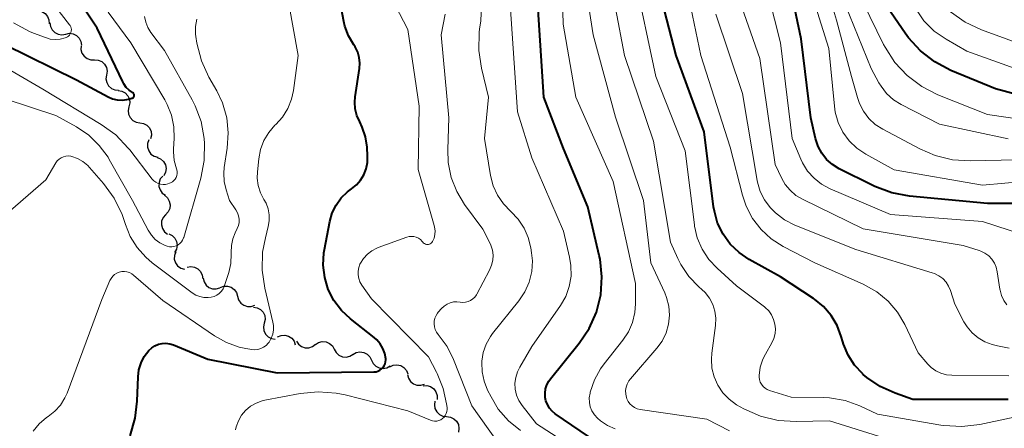
# Model space of a CAD drawing. Units: metres. Extents: x -62000 to -60314, y 21000 to 22500.
# Drawn here: x -61792 to -61697, y 21263 to 21302 of the extents above; entities that cross this region are included whole.
import ezdxf

# ---------------------------------------------------------------- set-up
doc = ezdxf.new("R2010")
doc.units = ezdxf.units.M
for name, color, linetype, lineweight in [('510200_細流', 7, 'Continuous', 30), ('710100_等高線(計曲線)', 7, 'Continuous', 40), ('710200_等高線(主曲線)', 7, 'Continuous', 13)]:
    doc.layers.add(name, color=color, linetype=linetype, lineweight=lineweight)

msp = doc.modelspace()

# ---------------------------------------------------------------- linework, layer by layer
at = {"layer": '510200_細流', "linetype": 'Continuous', "lineweight": 30, "flags": 128}
for points in [[(-61791.05, 21303.322), (-61790.685, 21303.358), (-61790.328, 21303.274), (-61790.015, 21303.08), (-61789.782, 21302.796), (-61789.652, 21302.454), (-61789.64, 21302.087)], [(-61789.564, 21302.182), (-61789.516, 21301.818), (-61789.353, 21301.489), (-61789.094, 21301.229), (-61788.764, 21301.067), (-61788.4, 21301.018), (-61788.04, 21301.089)], [(-61788.04, 21301.089), (-61787.68, 21301.161), (-61787.317, 21301.112), (-61786.987, 21300.949), (-61786.727, 21300.689), (-61786.564, 21300.361), (-61786.516, 21299.997)], [(-61786.548, 21299.96), (-61786.568, 21299.594), (-61786.468, 21299.241), (-61786.26, 21298.938), (-61785.966, 21298.717), (-61785.618, 21298.603), (-61785.25, 21298.607)], [(-61785.258, 21298.6), (-61784.892, 21298.57), (-61784.556, 21298.423), (-61784.284, 21298.176), (-61784.105, 21297.856), (-61784.038, 21297.495), (-61784.092, 21297.132)], [(-61784.092, 21297.132), (-61784.146, 21296.769), (-61784.079, 21296.408), (-61783.901, 21296.087), (-61783.628, 21295.84), (-61783.292, 21295.693), (-61782.926, 21295.664)], [(-61782.97, 21295.631), (-61782.608, 21295.572), (-61782.284, 21295.4), (-61782.032, 21295.132), (-61781.88, 21294.798), (-61781.842, 21294.433), (-61781.924, 21294.075)], [(-61781.924, 21294.075), (-61782.006, 21293.717), (-61781.968, 21293.353), (-61781.816, 21293.019), (-61781.563, 21292.751), (-61781.24, 21292.578), (-61780.877, 21292.52)], [(-61780.877, 21292.52), (-61780.515, 21292.461), (-61780.191, 21292.288), (-61779.939, 21292.02), (-61779.787, 21291.687), (-61779.748, 21291.322), (-61779.831, 21290.964)], [(-61780.002, 21290.863), (-61780.126, 21290.517), (-61780.131, 21290.15), (-61780.019, 21289.801), (-61779.8, 21289.505), (-61779.499, 21289.296), (-61779.146, 21289.195)], [(-61779.208, 21289.167), (-61778.869, 21289.026), (-61778.595, 21288.782), (-61778.411, 21288.463), (-61778.341, 21288.103), (-61778.389, 21287.739), (-61778.553, 21287.411)], [(-61778.67, 21287.381), (-61778.899, 21287.094), (-61779.023, 21286.749), (-61779.031, 21286.382), (-61778.92, 21286.031), (-61778.704, 21285.735), (-61778.403, 21285.525)], [(-61778.495, 21285.516), (-61778.215, 21285.278), (-61778.028, 21284.962), (-61777.951, 21284.602), (-61777.994, 21284.238), (-61778.151, 21283.906), (-61778.407, 21283.643)], [(-61778.392, 21283.644), (-61778.633, 21283.367), (-61778.771, 21283.027), (-61778.793, 21282.661), (-61778.697, 21282.306), (-61778.492, 21282.001), (-61778.2, 21281.779)], [(-61778.071, 21281.805), (-61777.742, 21281.642), (-61777.484, 21281.382), (-61777.321, 21281.052), (-61777.273, 21280.688), (-61777.344, 21280.328), (-61777.528, 21280.01)], [(-61777.402, 21280.06), (-61777.532, 21279.717), (-61777.544, 21279.35), (-61777.439, 21278.998), (-61777.225, 21278.699), (-61776.928, 21278.484), (-61776.577, 21278.376)], [(-61776.311, 21278.567), (-61775.95, 21278.635), (-61775.587, 21278.582), (-61775.259, 21278.415), (-61775.003, 21278.153), (-61774.843, 21277.823), (-61774.799, 21277.458)], [(-61774.753, 21277.528), (-61774.672, 21277.17), (-61774.48, 21276.858), (-61774.198, 21276.622), (-61773.855, 21276.49), (-61773.489, 21276.474), (-61773.136, 21276.578)], [(-61773.118, 21276.611), (-61772.773, 21276.737), (-61772.407, 21276.745), (-61772.056, 21276.635), (-61771.76, 21276.418), (-61771.548, 21276.118), (-61771.445, 21275.766)], [(-61771.445, 21275.766), (-61771.342, 21275.414), (-61771.13, 21275.114), (-61770.834, 21274.897), (-61770.483, 21274.787), (-61770.116, 21274.794), (-61769.771, 21274.92)], [(-61769.908, 21274.725), (-61769.545, 21274.669), (-61769.22, 21274.498), (-61768.966, 21274.232), (-61768.811, 21273.899), (-61768.77, 21273.535), (-61768.85, 21273.176)], [(-61768.85, 21273.176), (-61768.93, 21272.818), (-61768.889, 21272.453), (-61768.735, 21272.121), (-61768.48, 21271.855), (-61768.156, 21271.684), (-61767.793, 21271.628)], [(-61767.576, 21271.845), (-61767.238, 21271.988), (-61766.872, 21272.013), (-61766.516, 21271.921), (-61766.209, 21271.719), (-61765.983, 21271.43), (-61765.863, 21271.083)], [(-61765.758, 21271.438), (-61765.552, 21271.134), (-61765.259, 21270.913), (-61764.911, 21270.797), (-61764.543, 21270.8), (-61764.196, 21270.919), (-61763.906, 21271.144)], [(-61763.913, 21271.107), (-61763.605, 21271.306), (-61763.248, 21271.393), (-61762.882, 21271.363), (-61762.545, 21271.216), (-61762.273, 21270.97), (-61762.095, 21270.649)], [(-61762.095, 21270.649), (-61761.918, 21270.328), (-61761.645, 21270.082), (-61761.309, 21269.935), (-61760.943, 21269.904), (-61760.586, 21269.992), (-61760.277, 21270.19)], [(-61760.288, 21270.153), (-61759.969, 21270.336), (-61759.609, 21270.404), (-61759.244, 21270.355), (-61758.916, 21270.191), (-61758.657, 21269.931), (-61758.496, 21269.601)], [(-61758.496, 21269.601), (-61758.335, 21269.271), (-61758.076, 21269.011), (-61757.748, 21268.847), (-61757.383, 21268.797), (-61757.023, 21268.866), (-61756.704, 21269.048)], [(-61756.735, 21268.962), (-61756.402, 21269.118), (-61756.037, 21269.157), (-61755.678, 21269.078), (-61755.364, 21268.888), (-61755.127, 21268.608), (-61754.994, 21268.266)], [(-61755.021, 21268.209), (-61754.934, 21267.852), (-61754.736, 21267.543), (-61754.451, 21267.313), (-61754.105, 21267.187), (-61753.738, 21267.178), (-61753.388, 21267.288)], [(-61753.504, 21267.133), (-61753.138, 21267.148), (-61752.786, 21267.044), (-61752.485, 21266.832), (-61752.269, 21266.535), (-61752.159, 21266.185), (-61752.168, 21265.818)], [(-61752.364, 21265.646), (-61752.427, 21265.285), (-61752.37, 21264.922), (-61752.2, 21264.597), (-61751.934, 21264.343), (-61751.602, 21264.187), (-61751.237, 21264.148)], [(-61751.237, 21264.148), (-61750.872, 21264.109), (-61750.539, 21263.953), (-61750.273, 21263.699), (-61750.103, 21263.374), (-61750.046, 21263.011), (-61750.109, 21262.65)]]:
    msp.add_lwpolyline(points, dxfattribs=at)
at = {"layer": '710100_等高線(計曲線)', "linetype": 'Continuous', "lineweight": 40, "flags": 128}
for points, elevation in [([(-61757.52, 21268.75), (-61757.38, 21268.89), (-61757.27, 21269.06), (-61757.18, 21269.24), (-61757.13, 21269.44), (-61757.12, 21269.64), (-61757.12, 21269.74), (-61757.22, 21270.25), (-61757.4, 21270.73), (-61757.66, 21271.17), (-61757.99, 21271.57), (-61758.24, 21271.78), (-61760.53, 21273.59), (-61761.41, 21274.41), (-61762.13, 21275.36), (-61762.67, 21276.43), (-61763.01, 21277.58), (-61763.16, 21278.77), (-61763.09, 21279.97), (-61763.04, 21280.29), (-61762.52, 21283), (-61762.29, 21283.81), (-61761.92, 21284.58), (-61761.42, 21285.26), (-61760.81, 21285.85), (-61760.44, 21286.13), (-61759.95, 21286.52), (-61759.55, 21286.98), (-61759.23, 21287.51), (-61759, 21288.08), (-61758.88, 21288.69), (-61758.87, 21289.29), (-61758.92, 21290.17), (-61759.07, 21291.16), (-61759.39, 21292.11), (-61759.63, 21292.6), (-61759.9, 21293.21), (-61760.06, 21293.86), (-61760.11, 21294.52), (-61760.07, 21295.03), (-61759.65, 21297.75), (-61759.62, 21298.29), (-61759.68, 21298.83), (-61759.83, 21299.35), (-61760.07, 21299.84), (-61760.2, 21300.03), (-61760.71, 21300.9), (-61761.06, 21301.84), (-61761.17, 21302.31), (-61762.53, 21309.47)], 490), ([(-61691.1, 21284.73), (-61699, 21284.74), (-61706.52, 21285.44), (-61708.23, 21285.75), (-61709.87, 21286.36), (-61710.07, 21286.45), (-61713.32, 21288.08), (-61713.97, 21288.48), (-61714.53, 21288.98), (-61715, 21289.57), (-61715.36, 21290.23), (-61715.61, 21291), (-61716.05, 21293), (-61717, 21300.64), (-61718.8, 21309.2)], 520), ([(-61719, 21277.64), (-61722.01, 21279.31), (-61722.99, 21279.98), (-61723.84, 21280.81), (-61724.54, 21281.77), (-61725.06, 21282.84), (-61725.38, 21283.98), (-61725.45, 21284.4), (-61726.37, 21291.63), (-61729.06, 21299), (-61731.14, 21307)], 510), ([(-61781.9, 21295.66), (-61782.19, 21295.94), (-61782.42, 21296.27), (-61782.52, 21296.46), (-61785, 21301.66), (-61787.93, 21306.07)], 480), ([(-61737.53, 21262.23), (-61740.76, 21264.43), (-61741.06, 21264.68), (-61741.31, 21264.98), (-61741.51, 21265.31), (-61741.65, 21265.68), (-61741.72, 21266), (-61741.73, 21266.41), (-61741.68, 21266.82), (-61741.55, 21267.21), (-61741.36, 21267.58), (-61741.21, 21267.79), (-61738.43, 21271.24), (-61737.47, 21272.67), (-61736.77, 21274.25), (-61736.36, 21275.92), (-61736.24, 21277.64), (-61736.42, 21279.35), (-61736.5, 21279.7), (-61737.6, 21284.4), (-61739.96, 21290.04), (-61741.85, 21295), (-61742.52, 21305.48)], 500), ([(-61695, 21294.94), (-61698.21, 21295.79), (-61702.54, 21297.58), (-61704.08, 21298.39), (-61705.47, 21299.45), (-61706.64, 21300.73), (-61706.96, 21301.17), (-61709, 21304.16)], 530), ([(-61793.92, 21300.08), (-61787, 21296.67), (-61783.94, 21295.02), (-61783.51, 21294.84), (-61783.05, 21294.73), (-61782.58, 21294.7), (-61782.12, 21294.76), (-61781.96, 21294.79), (-61781.64, 21294.88), (-61781.59, 21294.9), (-61781.54, 21294.93), (-61781.5, 21294.96), (-61781.47, 21295), (-61781.44, 21295.05), (-61781.42, 21295.09), (-61781.42, 21295.15), (-61781.42, 21295.2), (-61781.42, 21295.25), (-61781.44, 21295.3), (-61781.47, 21295.34), (-61781.5, 21295.38), (-61781.54, 21295.42), (-61781.57, 21295.43), (-61781.9, 21295.66)], 480), ([(-61697, 21265.8), (-61706.2, 21265.8), (-61707.92, 21266.4), (-61709.36, 21267.05), (-61710.66, 21267.94), (-61710.99, 21268.22), (-61711.05, 21268.27), (-61711.83, 21269.11), (-61712.45, 21270.07), (-61712.9, 21271.13), (-61712.97, 21271.37), (-61713.12, 21271.88), (-61713.52, 21272.94), (-61714.1, 21273.91), (-61714.83, 21274.77), (-61715.71, 21275.48), (-61715.81, 21275.55), (-61719, 21277.64)], 510), ([(-61781.81, 21262.31), (-61781.32, 21263.99), (-61781.13, 21265.63), (-61781.05, 21267.99), (-61780.96, 21268.68), (-61780.76, 21269.34), (-61780.45, 21269.96), (-61780, 21270.55), (-61779.73, 21270.8), (-61779.42, 21271), (-61779.08, 21271.14), (-61778.72, 21271.22), (-61778.35, 21271.23), (-61777.98, 21271.19), (-61777.63, 21271.08), (-61774.31, 21269.69), (-61767.62, 21268.38), (-61758.27, 21268.47), (-61758.06, 21268.49), (-61757.87, 21268.54), (-61757.69, 21268.63), (-61757.52, 21268.75)], 490)]:
    msp.add_lwpolyline(points, dxfattribs=dict(at, elevation=elevation))
at = {"layer": '710200_等高線(主曲線)', "linetype": 'Continuous', "lineweight": 13, "flags": 128}
for points, elevation in [([(-61734.96, 21262.98), (-61735.7, 21263.3), (-61736.37, 21263.74), (-61736.68, 21264), (-61736.97, 21264.33), (-61737.2, 21264.7), (-61737.36, 21265.1), (-61737.45, 21265.53), (-61737.46, 21265.97), (-61737.39, 21266.42), (-61737.37, 21266.52), (-61736.97, 21267.69), (-61736.38, 21268.78), (-61736.03, 21269.26), (-61734.22, 21271.53), (-61733.68, 21272.35), (-61733.29, 21273.25), (-61733.06, 21274.21), (-61733, 21275.04), (-61733, 21277), (-61735.14, 21286.86), (-61738.75, 21295), (-61739.97, 21302.03), (-61740.26, 21313)], 502), ([(-61782.87, 21278.1), (-61782.62, 21278.15), (-61782.37, 21278.16), (-61782.12, 21278.13), (-61781.88, 21278.05), (-61781.65, 21277.93), (-61781.49, 21277.81), (-61778.65, 21275.35), (-61773.65, 21271.94), (-61772.51, 21271.3), (-61771.27, 21270.86), (-61770.64, 21270.73), (-61770.06, 21270.63), (-61769.77, 21270.61), (-61769.47, 21270.64), (-61769.19, 21270.72), (-61768.92, 21270.85), (-61768.68, 21271.02), (-61768.47, 21271.23), (-61768.39, 21271.34), (-61768.18, 21271.71), (-61768.04, 21272.1), (-61767.96, 21272.52), (-61767.97, 21272.94), (-61768.02, 21273.28), (-61768.81, 21276.56), (-61769.06, 21278.29), (-61769.02, 21280.03), (-61768.75, 21281.42), (-61768.47, 21282.49), (-61768.38, 21283.06), (-61768.38, 21283.64), (-61768.48, 21284.21), (-61768.68, 21284.75), (-61768.89, 21285.11), (-61769.22, 21285.76), (-61769.44, 21286.45), (-61769.53, 21287.17), (-61769.52, 21287.78), (-61769.39, 21289.04), (-61769.21, 21289.94), (-61768.89, 21290.8), (-61768.42, 21291.58), (-61767.82, 21292.28), (-61767.75, 21292.35), (-61767.1, 21293.07), (-61766.59, 21293.89), (-61766.23, 21294.79), (-61766.04, 21295.65), (-61765.57, 21299), (-61767.33, 21308.67)], 488), ([(-61723.92, 21262.79), (-61726.1, 21263.9), (-61732.54, 21264.85), (-61732.82, 21264.91), (-61733.08, 21265.03), (-61733.32, 21265.18), (-61733.53, 21265.38), (-61733.7, 21265.61), (-61733.83, 21265.86), (-61733.87, 21266), (-61733.94, 21266.33), (-61733.95, 21266.66), (-61733.9, 21266.98), (-61733.8, 21267.3), (-61733.64, 21267.59), (-61733.49, 21267.79), (-61730.93, 21270.75), (-61730.42, 21271.45), (-61730.04, 21272.23), (-61729.8, 21273.07), (-61729.71, 21273.93), (-61729.78, 21274.8), (-61729.99, 21275.64), (-61730.17, 21276.09), (-61731.51, 21279), (-61732.21, 21285), (-61734.94, 21293.06), (-61737.1, 21301), (-61738.16, 21307.84)], 504), ([(-61709, 21262.09), (-61714.24, 21263.76), (-61717.49, 21263.68), (-61719.23, 21263.78), (-61720.93, 21264.19), (-61722.52, 21264.89), (-61722.89, 21265.1), (-61723.23, 21265.3), (-61723.94, 21265.82), (-61724.55, 21266.45), (-61725.04, 21267.18), (-61725.39, 21267.98), (-61725.61, 21268.83), (-61725.67, 21269.7), (-61725.63, 21270.27), (-61725.27, 21272.95), (-61725.24, 21273.64), (-61725.33, 21274.32), (-61725.54, 21274.97), (-61725.86, 21275.58), (-61726.28, 21276.12), (-61726.59, 21276.43), (-61726.87, 21276.67), (-61727.84, 21277.68), (-61728.62, 21278.84), (-61728.9, 21279.41), (-61729.62, 21281), (-61731.27, 21290.73), (-61734.06, 21299), (-61735.8, 21308.2)], 506), ([(-61693.19, 21289), (-61700.62, 21288.83), (-61702.36, 21288.94), (-61704.05, 21289.35), (-61705.54, 21289.99), (-61709.12, 21291.89), (-61709.84, 21292.36), (-61710.46, 21292.94), (-61710.98, 21293.63), (-61711.37, 21294.39), (-61711.56, 21294.95), (-61712.12, 21297), (-61713.58, 21302.42), (-61715.43, 21308.57)], 524), ([(-61759.79, 21277.83), (-61759.79, 21278.19), (-61759.73, 21278.54), (-61759.61, 21278.87), (-61759.57, 21278.95), (-61759.27, 21279.42), (-61758.9, 21279.83), (-61758.46, 21280.17), (-61757.97, 21280.42), (-61757.84, 21280.47), (-61755.1, 21281.47), (-61754.87, 21281.53), (-61754.64, 21281.55), (-61754.4, 21281.53), (-61754.18, 21281.47), (-61753.97, 21281.37), (-61753.77, 21281.24), (-61753.6, 21281.06), (-61753.53, 21280.98), (-61753.46, 21280.91), (-61753.38, 21280.85), (-61753.29, 21280.81), (-61753.2, 21280.78), (-61753.1, 21280.77), (-61753, 21280.78), (-61752.91, 21280.8), (-61752.82, 21280.84), (-61752.74, 21280.9), (-61752.67, 21280.97), (-61752.6, 21281.06), (-61752.46, 21281.39), (-61752.38, 21281.73), (-61752.36, 21282.08), (-61752.4, 21282.43), (-61752.44, 21282.59), (-61754, 21288), (-61753.89, 21294.11), (-61755, 21301.53), (-61757.83, 21307)], 492), ([(-61735.66, 21259), (-61742.56, 21263.44), (-61743.94, 21265.22), (-61744.26, 21265.7), (-61744.48, 21266.23), (-61744.61, 21266.8), (-61744.64, 21267.37), (-61744.56, 21267.94), (-61744.39, 21268.49), (-61744.17, 21268.94), (-61743, 21270.91), (-61740.25, 21274.87), (-61739.74, 21275.75), (-61739.4, 21276.71), (-61739.22, 21277.71), (-61739.23, 21278.73), (-61739.36, 21279.53), (-61739.95, 21282.05), (-61743, 21289.13), (-61744.41, 21293.59), (-61745.04, 21303), (-61745.1, 21307)], 498), ([(-61720.67, 21267.07), (-61720.82, 21267.27), (-61720.94, 21267.49), (-61721.02, 21267.72), (-61721.05, 21267.97), (-61721.05, 21268.11), (-61720.94, 21268.92), (-61720.7, 21269.69), (-61720.45, 21270.19), (-61719.83, 21271.28), (-61719.64, 21271.7), (-61719.52, 21272.16), (-61719.48, 21272.63), (-61719.53, 21273.09), (-61719.65, 21273.54), (-61719.85, 21273.97), (-61720.13, 21274.35), (-61720.46, 21274.68), (-61720.55, 21274.75), (-61723.23, 21276.77), (-61725.11, 21278.47), (-61725.92, 21279.33), (-61726.56, 21280.32), (-61727.03, 21281.4), (-61727.29, 21282.55), (-61727.31, 21282.68), (-61728.19, 21289.81), (-61731.04, 21297), (-61733.12, 21306.88)], 508), ([(-61703.98, 21268.56), (-61704.42, 21268.88), (-61704.77, 21269.23), (-61705.69, 21270.31), (-61706.97, 21273.03), (-61707.68, 21274.24), (-61708.59, 21275.3), (-61709.67, 21276.2), (-61711.01, 21276.95), (-61715.67, 21279), (-61718.74, 21280.59), (-61719.88, 21281.31), (-61720.87, 21282.22), (-61721.69, 21283.29), (-61722.31, 21284.48), (-61722.67, 21285.54), (-61723.84, 21290.16), (-61726.7, 21299), (-61728.46, 21307.54)], 512), ([(-61694.34, 21281.33), (-61699.48, 21283), (-61708.35, 21283.65), (-61714.2, 21286.15), (-61715.02, 21286.59), (-61715.75, 21287.16), (-61716.37, 21287.85), (-61716.86, 21288.64), (-61717.02, 21289), (-61717.85, 21291), (-61719, 21300.24), (-61720.76, 21307.24)], 518), ([(-61693, 21287.09), (-61699.49, 21286.51), (-61708.02, 21287.98), (-61710.75, 21289.49), (-61711.61, 21290.07), (-61712.35, 21290.79), (-61712.96, 21291.62), (-61713.42, 21292.55), (-61713.7, 21293.55), (-61713.78, 21294.11), (-61714.32, 21299.68), (-61716.7, 21307.3)], 522), ([(-61793.08, 21302.16), (-61791.55, 21301.33), (-61791.14, 21301.17), (-61790, 21300.74), (-61789.54, 21300.6), (-61789.05, 21300.56), (-61788.57, 21300.59), (-61788.1, 21300.71), (-61788, 21300.75), (-61787.87, 21300.81), (-61787.76, 21300.89), (-61787.66, 21300.99), (-61787.59, 21301.11), (-61787.53, 21301.24), (-61787.5, 21301.38), (-61787.49, 21301.52), (-61787.5, 21301.66), (-61787.54, 21301.79), (-61787.61, 21301.92), (-61787.66, 21301.99), (-61789.98, 21305)], 478), ([(-61697.11, 21274.94), (-61697.41, 21275.37), (-61697.64, 21275.85), (-61697.78, 21276.36), (-61697.8, 21276.47), (-61698.05, 21278.13), (-61698.15, 21278.57), (-61698.33, 21278.97), (-61698.57, 21279.34), (-61698.88, 21279.66), (-61699.24, 21279.93), (-61699.63, 21280.13), (-61699.81, 21280.19), (-61701.34, 21280.66), (-61711, 21282.29), (-61716.87, 21285.13), (-61717.51, 21285.51), (-61718.07, 21286), (-61718.54, 21286.57), (-61718.86, 21287.14), (-61719.51, 21288.49), (-61721, 21298.73), (-61723.16, 21305)], 516), ([(-61697, 21290.97), (-61703.62, 21292.38), (-61707.32, 21294.28), (-61708.08, 21294.75), (-61708.74, 21295.35), (-61709.28, 21296.06), (-61709.48, 21296.39), (-61710.23, 21297.77), (-61713.15, 21305)], 526), ([(-61706.74, 21297.07), (-61707.93, 21298.35), (-61708.88, 21299.81), (-61709.03, 21300.09), (-61711, 21304.1)], 528), ([(-61777.31, 21287.98), (-61777.34, 21288.07), (-61777.55, 21288.88), (-61777.62, 21289.7), (-61777.61, 21289.99), (-61777.55, 21291), (-61777.58, 21292.13), (-61777.81, 21293.24), (-61778.22, 21294.29), (-61778.46, 21294.72), (-61781.76, 21300.24), (-61783.93, 21303.2)], 482), ([(-61744.1, 21262.8), (-61745.26, 21263.75), (-61746.25, 21264.88), (-61746.95, 21266.05), (-61747.29, 21266.71), (-61747.63, 21267.57), (-61747.82, 21268.47), (-61747.85, 21269.39), (-61747.84, 21269.52), (-61747.7, 21270.35), (-61747.42, 21271.15), (-61747, 21271.88), (-61746.8, 21272.16), (-61744.26, 21275.33), (-61743.69, 21276.19), (-61743.27, 21277.14), (-61743.02, 21278.15), (-61742.96, 21279.19), (-61743.03, 21279.97), (-61743.1, 21280.46), (-61743.35, 21281.44), (-61743.75, 21282.36), (-61744.32, 21283.2), (-61745.05, 21283.95), (-61745.76, 21284.68), (-61746.33, 21285.52), (-61746.74, 21286.44), (-61747, 21287.44), (-61747.57, 21291), (-61747.19, 21295), (-61747.87, 21297.79), (-61748.13, 21299.51), (-61748.09, 21301.25), (-61748.05, 21301.59), (-61747.94, 21302.34), (-61747.86, 21303.92)], 496), ([(-61695.08, 21297.32), (-61701, 21299.42), (-61703, 21300.58), (-61704.14, 21301.38), (-61705.13, 21302.37), (-61705.93, 21303.52)], 532), ([(-61694.82, 21299.75), (-61699.56, 21301.49), (-61701.14, 21302.24), (-61702.56, 21303.24)], 534), ([(-61787.79, 21289.32), (-61787.55, 21289.29), (-61787.45, 21289.27), (-61786.89, 21289.07), (-61786.37, 21288.77), (-61785.91, 21288.38), (-61785.75, 21288.21), (-61784.38, 21286.65), (-61783.35, 21285.25), (-61782.58, 21283.68), (-61782.31, 21282.9), (-61782.26, 21282.71), (-61781.8, 21281.54), (-61781.14, 21280.47), (-61780.31, 21279.53), (-61779.67, 21278.99), (-61775.81, 21276.1), (-61775.47, 21275.89), (-61775.09, 21275.74), (-61774.69, 21275.65), (-61774.28, 21275.64), (-61774, 21275.67), (-61773.71, 21275.75), (-61773.45, 21275.88), (-61773.21, 21276.05), (-61773, 21276.26), (-61772.83, 21276.5), (-61772.71, 21276.77), (-61772.69, 21276.82), (-61772.29, 21278.05), (-61772.08, 21278.94), (-61772.04, 21279.86), (-61772.04, 21280), (-61772.03, 21280.66), (-61771.9, 21281.3), (-61771.66, 21281.9), (-61771.47, 21282.3), (-61771.36, 21282.59), (-61771.29, 21282.9), (-61771.29, 21283.22), (-61771.34, 21283.53), (-61771.44, 21283.83), (-61771.61, 21284.13), (-61772.21, 21285), (-61772.55, 21286.06), (-61772.73, 21286.85), (-61772.77, 21287.67), (-61772.72, 21288.21), (-61772.43, 21290.06), (-61772.33, 21291.54), (-61772.48, 21293.01), (-61772.9, 21294.44), (-61773.44, 21295.59), (-61774.2, 21296.93), (-61774.93, 21298.51), (-61775.37, 21300.2), (-61775.46, 21300.85), (-61775.49, 21301.07), (-61775.5, 21301.8), (-61775.38, 21302.52)], 486), ([(-61774.99, 21287.18), (-61774.66, 21288.89), (-61774.63, 21290.64), (-61774.65, 21290.88), (-61774.66, 21291), (-61774.95, 21292.63), (-61775.53, 21294.17), (-61775.83, 21294.75), (-61778.5, 21299.5), (-61779.8, 21301.25), (-61780.09, 21301.72), (-61780.29, 21302.23), (-61780.41, 21302.77)], 484), ([(-61748.37, 21275.9), (-61748.33, 21275.97), (-61747.09, 21278.3), (-61746.89, 21278.76), (-61746.78, 21279.24), (-61746.76, 21279.73), (-61746.82, 21280.22), (-61746.96, 21280.69), (-61747.07, 21280.93), (-61747.75, 21282.25), (-61749.5, 21284.63), (-61750.27, 21285.88), (-61750.8, 21287.25), (-61751.09, 21288.69), (-61751.14, 21289.95), (-61751.02, 21293), (-61751.78, 21301), (-61751.38, 21303)], 494), ([(-61696.9, 21270.76), (-61698.03, 21270.97), (-61698.55, 21271.11), (-61699.26, 21271.37), (-61699.91, 21271.75), (-61700.49, 21272.23), (-61700.97, 21272.81), (-61701.27, 21273.3), (-61702.15, 21275), (-61702.57, 21276.32), (-61702.75, 21276.75), (-61703, 21277.13), (-61703.32, 21277.47), (-61703.69, 21277.75), (-61704.1, 21277.96), (-61704.33, 21278.04), (-61711.72, 21280.28), (-61717.6, 21282.64), (-61718.59, 21283.14), (-61719.47, 21283.81), (-61720, 21284.34), (-61720.55, 21285.08), (-61720.96, 21285.9), (-61721.22, 21286.79), (-61721.25, 21286.96), (-61722.66, 21295.34), (-61725.25, 21303)], 514), ([(-61797, 21299.7), (-61790.25, 21295.75), (-61784.61, 21292.36), (-61783.2, 21291.34), (-61781.99, 21290.08), (-61781.85, 21289.9), (-61779.67, 21287.09), (-61779.51, 21286.91), (-61779.32, 21286.77), (-61779.1, 21286.66), (-61778.87, 21286.59), (-61778.63, 21286.55), (-61778.39, 21286.57), (-61778.16, 21286.62), (-61778, 21286.68), (-61777.9, 21286.73), (-61777.73, 21286.82), (-61777.59, 21286.94), (-61777.47, 21287.09), (-61777.37, 21287.25), (-61777.31, 21287.42), (-61777.28, 21287.61), (-61777.28, 21287.8), (-61777.31, 21287.98)], 482), ([(-61693.47, 21292.53), (-61699, 21293.31), (-61703.79, 21295.23), (-61705.34, 21296.02), (-61706.74, 21297.07)], 528), ([(-61796.36, 21295.62), (-61789, 21293.23), (-61786.98, 21292.12), (-61785.81, 21291.32), (-61784.79, 21290.34), (-61783.95, 21289.19), (-61783.83, 21288.99), (-61781.59, 21285), (-61780.07, 21282.14), (-61779.76, 21281.67), (-61779.38, 21281.26), (-61778.94, 21280.93), (-61778.44, 21280.67), (-61778.23, 21280.6), (-61778.02, 21280.55), (-61777.8, 21280.54), (-61777.59, 21280.56), (-61777.38, 21280.63), (-61777.18, 21280.72), (-61777.01, 21280.85), (-61776.86, 21281.01), (-61776.74, 21281.2), (-61776.65, 21281.4), (-61776.64, 21281.44), (-61774.99, 21287.18)], 484), ([(-61799.39, 21262.61), (-61799, 21267.83), (-61799.24, 21270.76), (-61799.12, 21273.36), (-61798.89, 21275.09), (-61798.36, 21276.75), (-61797.64, 21278.15), (-61794.64, 21283), (-61789.95, 21287), (-61788.99, 21288.64), (-61788.85, 21288.83), (-61788.68, 21289), (-61788.48, 21289.14), (-61788.26, 21289.24), (-61788.03, 21289.3), (-61787.79, 21289.32)], 486), ([(-61791.18, 21262.75), (-61790.59, 21263.46), (-61789.89, 21264.05), (-61789.72, 21264.17), (-61789.09, 21264.67), (-61788.55, 21265.27), (-61788.12, 21265.95), (-61787.91, 21266.43), (-61784.55, 21275.45), (-61783.78, 21277.28), (-61783.66, 21277.5), (-61783.5, 21277.7), (-61783.31, 21277.87), (-61783.1, 21278), (-61782.87, 21278.1)], 488), ([(-61771.65, 21262.89), (-61771.57, 21263.16), (-61771.36, 21263.74), (-61771.05, 21264.28), (-61770.66, 21264.75), (-61770.19, 21265.15), (-61769.65, 21265.46), (-61769.07, 21265.67), (-61768.81, 21265.73), (-61765.39, 21266.38), (-61763.66, 21266.55), (-61761.92, 21266.42), (-61761.05, 21266.24), (-61755, 21264.7), (-61752.8, 21263.8), (-61752.6, 21263.74), (-61752.4, 21263.71), (-61752.2, 21263.72), (-61752, 21263.77), (-61751.81, 21263.85), (-61751.64, 21263.96), (-61751.49, 21264.1), (-61751.37, 21264.26), (-61751.27, 21264.44), (-61751.21, 21264.63), (-61751.19, 21264.84), (-61751.2, 21265.02), (-61751.24, 21265.37), (-61751.56, 21266.87), (-61752.14, 21268.3), (-61752.22, 21268.45), (-61753, 21269.91), (-61758.49, 21275.51), (-61759.43, 21276.85), (-61759.61, 21277.15), (-61759.73, 21277.49), (-61759.79, 21277.83)], 492), ([(-61746.37, 21261.75), (-61748.81, 21265.19), (-61750.57, 21269.67), (-61751.19, 21270.92), (-61752.05, 21272.07), (-61752.21, 21272.3), (-61752.34, 21272.55), (-61752.42, 21272.82), (-61752.46, 21273.1), (-61752.44, 21273.38), (-61752.37, 21273.66), (-61752.26, 21273.92), (-61752.11, 21274.15), (-61752.05, 21274.22), (-61751.72, 21274.59), (-61751.48, 21274.82), (-61751.2, 21275.01), (-61750.9, 21275.14), (-61750.57, 21275.22), (-61750.24, 21275.24), (-61749.92, 21275.21), (-61749.67, 21275.18), (-61749.41, 21275.2), (-61749.16, 21275.26), (-61748.92, 21275.37), (-61748.71, 21275.51), (-61748.52, 21275.69), (-61748.37, 21275.9)], 494), ([(-61696.93, 21268.09), (-61702.43, 21268.14), (-61702.97, 21268.19), (-61703.49, 21268.33), (-61703.98, 21268.56)], 512), ([(-61694, 21264.6), (-61699.73, 21263.39), (-61701.46, 21263.19), (-61703.2, 21263.28), (-61703.49, 21263.33), (-61709.61, 21264.39), (-61711.31, 21265.18), (-61712.74, 21265.7), (-61714.24, 21265.96), (-61714.87, 21265.99), (-61717.96, 21266.04), (-61720.04, 21266.67), (-61720.27, 21266.77), (-61720.48, 21266.9), (-61720.67, 21267.07)], 508)]:
    msp.add_lwpolyline(points, dxfattribs=dict(at, elevation=elevation))

doc.saveas('drawing.dxf')
